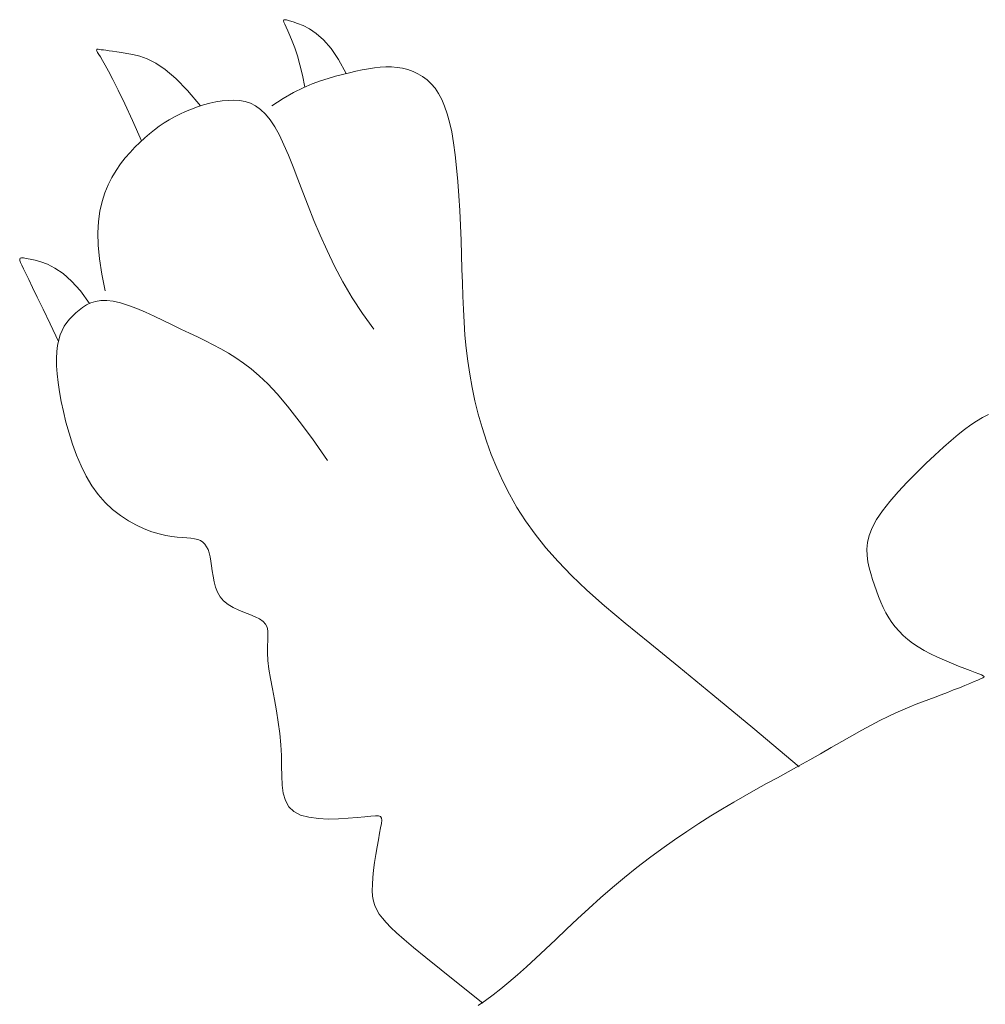
# Model space of a CAD drawing. Units: millimetres. Extents: x 154 to 280, y 164 to 223.
# Drawn here: x 262 to 262, y 167 to 167 of the extents above; entities that cross this region are included whole.
import ezdxf

# ---------------------------------------------------------------- set-up
doc = ezdxf.new("R2010")
doc.units = ezdxf.units.MM
doc.layers.add('Cajetin', color=7, linetype='Continuous', lineweight=13)
doc.layers.add('Cotas', color=7, linetype='Continuous', lineweight=9)

# ---------------------------------------------------------------- blocks, each defined once
blk = doc.blocks.new('A$C2D264475-flat-1')
at = {"layer": 'Cajetin'}
for p, q in [((0.886236, -1.270408), (0.886209, -1.270477)), ((0.886209, -1.270477), (0.886239, -1.270602)), ((0.886324, -1.270388), (0.886236, -1.270408)), ((0.886239, -1.270602), (0.886316, -1.270788)), ((0.886316, -1.270788), (0.886435, -1.271041)), ((0.886482, -1.270413), (0.886324, -1.270388)), ((0.886717, -1.270477), (0.886482, -1.270413)), ((0.887035, -1.270574), (0.886717, -1.270477)), ((0.88744, -1.270706), (0.887035, -1.270574)), ((0.887922, -1.270898), (0.88744, -1.270706)), ((0.886435, -1.271041), (0.886589, -1.271365)), ((0.886589, -1.271365), (0.88677, -1.271769)), ((0.888468, -1.27118), (0.887922, -1.270898)), ((0.889063, -1.271586), (0.888468, -1.27118)), ((0.889694, -1.272146), (0.889063, -1.271586)), ((0.88677, -1.271769), (0.886972, -1.272259)), ((0.886972, -1.272259), (0.887189, -1.272843)), ((0.890347, -1.272893), (0.889694, -1.272146)), ((0.869923, -1.272987), (0.869912, -1.273032)), ((0.869912, -1.273032), (0.869937, -1.273112)), ((0.86997, -1.272969), (0.869923, -1.272987)), ((0.869937, -1.273112), (0.870001, -1.273235)), ((0.870052, -1.27297), (0.86997, -1.272969)), ((0.870001, -1.273235), (0.870104, -1.273408)), ((0.870168, -1.272983), (0.870052, -1.27297)), ((0.870104, -1.273408), (0.870246, -1.273638)), ((0.870319, -1.273002), (0.870168, -1.272983)), ((0.870505, -1.273026), (0.870319, -1.273002)), ((0.870731, -1.273056), (0.870505, -1.273026)), ((0.871, -1.273093), (0.870731, -1.273056)), ((0.871313, -1.273138), (0.871, -1.273093)), ((0.871675, -1.273191), (0.871313, -1.273138)), ((0.872088, -1.273254), (0.871675, -1.273191)), ((0.872556, -1.273328), (0.872088, -1.273254)), ((0.873081, -1.273419), (0.872556, -1.273328)), ((0.873671, -1.273565), (0.873081, -1.273419)), ((0.887189, -1.272843), (0.887413, -1.273528)), ((0.891009, -1.273857), (0.890347, -1.272893)), ((0.870246, -1.273638), (0.870431, -1.27394)), ((0.870431, -1.27394), (0.870667, -1.274343)), ((0.874332, -1.273805), (0.873671, -1.273565)), ((0.875073, -1.274183), (0.874332, -1.273805)), ((0.8759, -1.274739), (0.875073, -1.274183)), ((0.887413, -1.273528), (0.887638, -1.274321)), ((0.891665, -1.27507), (0.891009, -1.273857)), ((0.870667, -1.274343), (0.870968, -1.274885)), ((0.870968, -1.274885), (0.871344, -1.275602)), ((0.87682, -1.275517), (0.8759, -1.274739)), ((0.887638, -1.274321), (0.887858, -1.275231)), ((0.891948, -1.27502), (0.891358, -1.275166)), ((0.892518, -1.274885), (0.891948, -1.27502)), ((0.893071, -1.274765), (0.892518, -1.274885)), ((0.893607, -1.274662), (0.893071, -1.274765)), ((0.89413, -1.274582), (0.893607, -1.274662)), ((0.89464, -1.274526), (0.89413, -1.274582)), ((0.895139, -1.274499), (0.89464, -1.274526)), ((0.89563, -1.274504), (0.895139, -1.274499)), ((0.896113, -1.274544), (0.89563, -1.274504)), ((0.896587, -1.274622), (0.896113, -1.274544)), ((0.897048, -1.274739), (0.896587, -1.274622)), ((0.897495, -1.274897), (0.897048, -1.274739)), ((0.897924, -1.275098), (0.897495, -1.274897)), ((0.898333, -1.275344), (0.897924, -1.275098)), ((0.871344, -1.275602), (0.871806, -1.276531)), ((0.87784, -1.276558), (0.87682, -1.275517)), ((0.887858, -1.275231), (0.888065, -1.276264)), ((0.888702, -1.275987), (0.887925, -1.276325)), ((0.889426, -1.275717), (0.888702, -1.275987)), ((0.890105, -1.275501), (0.889426, -1.275717)), ((0.890746, -1.275322), (0.890105, -1.275501)), ((0.891358, -1.275166), (0.890746, -1.275322)), ((0.898719, -1.275636), (0.898333, -1.275344)), ((0.89908, -1.275977), (0.898719, -1.275636)), ((0.899413, -1.276369), (0.89908, -1.275977)), ((0.871806, -1.276531), (0.872367, -1.277708)), ((0.878969, -1.277904), (0.87784, -1.276558)), ((0.887087, -1.276746), (0.88618, -1.277267)), ((0.887925, -1.276325), (0.887087, -1.276746)), ((0.899718, -1.276818), (0.899413, -1.276369)), ((0.899998, -1.277331), (0.899718, -1.276818)), ((0.872367, -1.277708), (0.873039, -1.279171)), ((0.879784, -1.277672), (0.879247, -1.277816)), ((0.88032, -1.277557), (0.879784, -1.277672)), ((0.880851, -1.277471), (0.88032, -1.277557)), ((0.881373, -1.277419), (0.880851, -1.277471)), ((0.881881, -1.277403), (0.881373, -1.277419)), ((0.882375, -1.277433), (0.881881, -1.277403)), ((0.882856, -1.277518), (0.882375, -1.277433)), ((0.883322, -1.277669), (0.882856, -1.277518)), ((0.883775, -1.277894), (0.883322, -1.277669)), ((0.88618, -1.277267), (0.885196, -1.277901)), ((0.900252, -1.277916), (0.899998, -1.277331)), ((0.877678, -1.278384), (0.877183, -1.278611)), ((0.87819, -1.278174), (0.877678, -1.278384)), ((0.878714, -1.277984), (0.87819, -1.278174)), ((0.879247, -1.277816), (0.878714, -1.277984)), ((0.884215, -1.278204), (0.883775, -1.277894)), ((0.884641, -1.278608), (0.884215, -1.278204)), ((0.900481, -1.278579), (0.900252, -1.277916)), ((0.873039, -1.279171), (0.873831, -1.280955)), ((0.875809, -1.279383), (0.875378, -1.279677)), ((0.876251, -1.279109), (0.875809, -1.279383)), ((0.876708, -1.278852), (0.876251, -1.279109)), ((0.877183, -1.278611), (0.876708, -1.278852)), ((0.885053, -1.279117), (0.884641, -1.278608)), ((0.885453, -1.279736), (0.885053, -1.279117)), ((0.900687, -1.279328), (0.900481, -1.278579)), ((0.900871, -1.28017), (0.900687, -1.279328)), ((0.874954, -1.279992), (0.874534, -1.280331)), ((0.875378, -1.279677), (0.874954, -1.279992)), ((0.885846, -1.280462), (0.885453, -1.279736)), ((0.901033, -1.281112), (0.900871, -1.28017)), ((0.873691, -1.281084), (0.873263, -1.281502)), ((0.874114, -1.280694), (0.873691, -1.281084)), ((0.874534, -1.280331), (0.874114, -1.280694)), ((0.886237, -1.281287), (0.885846, -1.280462)), ((0.901175, -1.282156), (0.901033, -1.281112)), ((0.872834, -1.281952), (0.872412, -1.282437)), ((0.873263, -1.281502), (0.872834, -1.281952)), ((0.886631, -1.282203), (0.886237, -1.281287)), ((0.872412, -1.282437), (0.872003, -1.282959)), ((0.887035, -1.283202), (0.886631, -1.282203)), ((0.901298, -1.283289), (0.901175, -1.282156)), ((0.871615, -1.283522), (0.871253, -1.284129)), ((0.872003, -1.282959), (0.871615, -1.283522)), ((0.887455, -1.284277), (0.887035, -1.283202)), ((0.901403, -1.284491), (0.901298, -1.283289)), ((0.871253, -1.284129), (0.870925, -1.284782)), ((0.887896, -1.28542), (0.887455, -1.284277)), ((0.901493, -1.285744), (0.901403, -1.284491)), ((0.870925, -1.284782), (0.870636, -1.285486)), ((0.888364, -1.286624), (0.887896, -1.28542)), ((0.870396, -1.286243), (0.870209, -1.287065)), ((0.870636, -1.285486), (0.870396, -1.286243)), ((0.901569, -1.287029), (0.901493, -1.285744)), ((0.870209, -1.287065), (0.870086, -1.287963)), ((0.888865, -1.28788), (0.888364, -1.286624)), ((0.901632, -1.288328), (0.901569, -1.287029)), ((0.870086, -1.287963), (0.870032, -1.28895)), ((0.889408, -1.28918), (0.888865, -1.28788)), ((0.901684, -1.289622), (0.901632, -1.288328)), ((0.870032, -1.28895), (0.870056, -1.290038)), ((0.890002, -1.290514), (0.889408, -1.28918)), ((0.901728, -1.290891), (0.901684, -1.289622)), ((0.870056, -1.290038), (0.870166, -1.291237)), ((0.890657, -1.291873), (0.890002, -1.290514)), ((0.863255, -1.291173), (0.863214, -1.291246)), ((0.863214, -1.291246), (0.86323, -1.291369)), ((0.86323, -1.291369), (0.863296, -1.291548)), ((0.86336, -1.291144), (0.863255, -1.291173)), ((0.863536, -1.291152), (0.86336, -1.291144)), ((0.863789, -1.291192), (0.863536, -1.291152)), ((0.864128, -1.291256), (0.863789, -1.291192)), ((0.864555, -1.291346), (0.864128, -1.291256)), ((0.865065, -1.291485), (0.864555, -1.291346)), ((0.870166, -1.291237), (0.870369, -1.292561)), ((0.901764, -1.292123), (0.901728, -1.290891)), ((0.863296, -1.291548), (0.863406, -1.291789)), ((0.863406, -1.291789), (0.863555, -1.292103)), ((0.863555, -1.292103), (0.863752, -1.292511)), ((0.865646, -1.291706), (0.865065, -1.291485)), ((0.866291, -1.292039), (0.865646, -1.291706)), ((0.86699, -1.292515), (0.866291, -1.292039)), ((0.891382, -1.293246), (0.890657, -1.291873)), ((0.901799, -1.293319), (0.901764, -1.292123)), ((0.863752, -1.292511), (0.864009, -1.293041)), ((0.864009, -1.293041), (0.864336, -1.293718)), ((0.867732, -1.293166), (0.86699, -1.292515)), ((0.870369, -1.292561), (0.870673, -1.294021)), ((0.864336, -1.293718), (0.864746, -1.29457)), ((0.868509, -1.294024), (0.867732, -1.293166)), ((0.892186, -1.294625), (0.891382, -1.293246)), ((0.901836, -1.294486), (0.901799, -1.293319)), ((0.864746, -1.29457), (0.86525, -1.295622)), ((0.869311, -1.295118), (0.868509, -1.294024)), ((0.870285, -1.294866), (0.869826, -1.29494)), ((0.870797, -1.294857), (0.870285, -1.294866)), ((0.871368, -1.294922), (0.870797, -1.294857)), ((0.893079, -1.296001), (0.892186, -1.294625)), ((0.901883, -1.295632), (0.901836, -1.294486)), ((0.86525, -1.295622), (0.865859, -1.2969)), ((0.868385, -1.295696), (0.868093, -1.29595)), ((0.868699, -1.295458), (0.868385, -1.295696)), ((0.869039, -1.295246), (0.868699, -1.295458)), ((0.869412, -1.29507), (0.869039, -1.295246)), ((0.869826, -1.29494), (0.869412, -1.29507)), ((0.872001, -1.295068), (0.871368, -1.294922)), ((0.872687, -1.295286), (0.872001, -1.295068)), ((0.873415, -1.295561), (0.872687, -1.295286)), ((0.874173, -1.295882), (0.873415, -1.295561)), ((0.901943, -1.296763), (0.901883, -1.295632)), ((0.867557, -1.296492), (0.867318, -1.296788)), ((0.867817, -1.296214), (0.867557, -1.296492)), ((0.868093, -1.29595), (0.867817, -1.296214)), ((0.874949, -1.296234), (0.874173, -1.295882)), ((0.875731, -1.296605), (0.874949, -1.296234)), ((0.894069, -1.297363), (0.893079, -1.296001)), ((0.865859, -1.2969), (0.866585, -1.298431)), ((0.867101, -1.29711), (0.866909, -1.297464)), ((0.867318, -1.296788), (0.867101, -1.29711)), ((0.876509, -1.296982), (0.875731, -1.296605)), ((0.877269, -1.29735), (0.876509, -1.296982)), ((0.878003, -1.297701), (0.877269, -1.29735)), ((0.902024, -1.297887), (0.901943, -1.296763)), ((0.866613, -1.298291), (0.866514, -1.298777)), ((0.866746, -1.297856), (0.866613, -1.298291)), ((0.866909, -1.297464), (0.866746, -1.297856)), ((0.878712, -1.298041), (0.878003, -1.297701)), ((0.879402, -1.298376), (0.878712, -1.298041)), ((0.902129, -1.299011), (0.902024, -1.297887)), ((0.866514, -1.298777), (0.866451, -1.299318)), ((0.880077, -1.298718), (0.879402, -1.298376)), ((0.880742, -1.299073), (0.880077, -1.298718)), ((0.8814, -1.299452), (0.880742, -1.299073)), ((0.902265, -1.300141), (0.902129, -1.299011)), ((0.866451, -1.299318), (0.866424, -1.299914)), ((0.866424, -1.299914), (0.866433, -1.300563)), ((0.882056, -1.299863), (0.8814, -1.299452)), ((0.882716, -1.300315), (0.882056, -1.299863)), ((0.866433, -1.300563), (0.866479, -1.301262)), ((0.883386, -1.300821), (0.882716, -1.300315)), ((0.884085, -1.301413), (0.883386, -1.300821)), ((0.902436, -1.301283), (0.902265, -1.300141)), ((0.866479, -1.301262), (0.86656, -1.302011)), ((0.884833, -1.302127), (0.884085, -1.301413)), ((0.902645, -1.302437), (0.902436, -1.301283)), ((0.86656, -1.302011), (0.866678, -1.302808)), ((0.885651, -1.302999), (0.884833, -1.302127)), ((0.902893, -1.303599), (0.902645, -1.302437)), ((0.866678, -1.302808), (0.866832, -1.30365)), ((0.88656, -1.304066), (0.885651, -1.302999)), ((0.866832, -1.30365), (0.867023, -1.304536)), ((0.887581, -1.305363), (0.88656, -1.304066)), ((0.903183, -1.304767), (0.902893, -1.303599)), ((0.867023, -1.304536), (0.867249, -1.305462)), ((0.903515, -1.305937), (0.903183, -1.304767)), ((0.947131, -1.305071), (0.94662, -1.305369)), ((0.947655, -1.304805), (0.947131, -1.305071)), ((0.867249, -1.305462), (0.867515, -1.306414)), ((0.888736, -1.306927), (0.887581, -1.305363)), ((0.903892, -1.307108), (0.903515, -1.305937)), ((0.946106, -1.305708), (0.945575, -1.306096)), ((0.94662, -1.305369), (0.946106, -1.305708)), ((0.867515, -1.306414), (0.867822, -1.307377)), ((0.945012, -1.306544), (0.9444, -1.30706)), ((0.945575, -1.306096), (0.945012, -1.306544)), ((0.867822, -1.307377), (0.868172, -1.308333)), ((0.890044, -1.308794), (0.888736, -1.306927)), ((0.904316, -1.308277), (0.903892, -1.307108)), ((0.943726, -1.307654), (0.942981, -1.308329)), ((0.9444, -1.30706), (0.943726, -1.307654)), ((0.868172, -1.308333), (0.868569, -1.309268)), ((0.904788, -1.30944), (0.904316, -1.308277)), ((0.942981, -1.308329), (0.942185, -1.309072)), ((0.868569, -1.309268), (0.869015, -1.310164)), ((0.905312, -1.310597), (0.904788, -1.30944)), ((0.942185, -1.309072), (0.941367, -1.309866)), ((0.869015, -1.310164), (0.869512, -1.311007)), ((0.941367, -1.309866), (0.940553, -1.310691)), ((0.869512, -1.311007), (0.870064, -1.311779)), ((0.905897, -1.31175), (0.905312, -1.310597)), ((0.940553, -1.310691), (0.939771, -1.31153)), ((0.870064, -1.311779), (0.870669, -1.312469)), ((0.906554, -1.312905), (0.905897, -1.31175)), ((0.939771, -1.31153), (0.93905, -1.312365)), ((0.870669, -1.312469), (0.871317, -1.313077)), ((0.93905, -1.312365), (0.938416, -1.313177)), ((0.871317, -1.313077), (0.871995, -1.313606)), ((0.871995, -1.313606), (0.872689, -1.31406)), ((0.907295, -1.314064), (0.906554, -1.312905)), ((0.938416, -1.313177), (0.937897, -1.313949)), ((0.872689, -1.31406), (0.873386, -1.314442)), ((0.873386, -1.314442), (0.874073, -1.314758)), ((0.908131, -1.315233), (0.907295, -1.314064)), ((0.937897, -1.313949), (0.937513, -1.314666)), ((0.874073, -1.314758), (0.874736, -1.315009)), ((0.874736, -1.315009), (0.875362, -1.315201)), ((0.875362, -1.315201), (0.87594, -1.315338)), ((0.87594, -1.315338), (0.876469, -1.31543)), ((0.876469, -1.31543), (0.876951, -1.315489)), ((0.909074, -1.316416), (0.908131, -1.315233)), ((0.937256, -1.315332), (0.937107, -1.315954)), ((0.937513, -1.314666), (0.937256, -1.315332)), ((0.876951, -1.315489), (0.877388, -1.315526)), ((0.877388, -1.315526), (0.877782, -1.315553)), ((0.877782, -1.315553), (0.878135, -1.315582)), ((0.878135, -1.315582), (0.878449, -1.315623)), ((0.878449, -1.315623), (0.878726, -1.315689)), ((0.878726, -1.315689), (0.878967, -1.315789)), ((0.878967, -1.315789), (0.879175, -1.315927)), ((0.879175, -1.315927), (0.879353, -1.316101)), ((0.879353, -1.316101), (0.879504, -1.316315)), ((0.879504, -1.316315), (0.87963, -1.316567)), ((0.937107, -1.315954), (0.93705, -1.316539)), ((0.87963, -1.316567), (0.879735, -1.31686)), ((0.879735, -1.31686), (0.879819, -1.317195)), ((0.910133, -1.317616), (0.909074, -1.316416)), ((0.93705, -1.316539), (0.937068, -1.317095)), ((0.937068, -1.317095), (0.937144, -1.317629)), ((0.879819, -1.317195), (0.879887, -1.317571)), ((0.879887, -1.317571), (0.879943, -1.317988)), ((0.879943, -1.317988), (0.879997, -1.318435)), ((0.911321, -1.318839), (0.910133, -1.317616)), ((0.937144, -1.317629), (0.937261, -1.318148)), ((0.879997, -1.318435), (0.880063, -1.318899)), ((0.880063, -1.318899), (0.880151, -1.319369)), ((0.912658, -1.3201), (0.911321, -1.318839)), ((0.937261, -1.318148), (0.937402, -1.318659)), ((0.937402, -1.318659), (0.937553, -1.319169)), ((0.880151, -1.319369), (0.880275, -1.319831)), ((0.937553, -1.319169), (0.937713, -1.319676)), ((0.937713, -1.319676), (0.937884, -1.320177)), ((0.880275, -1.319831), (0.880448, -1.320273)), ((0.880448, -1.320273), (0.880681, -1.320682)), ((0.914197, -1.321457), (0.912658, -1.3201)), ((0.937884, -1.320177), (0.938068, -1.32067)), ((0.880681, -1.320682), (0.880986, -1.321046)), ((0.880986, -1.321046), (0.881372, -1.321356)), ((0.881372, -1.321356), (0.881818, -1.321618)), ((0.916, -1.322979), (0.914197, -1.321457)), ((0.938068, -1.32067), (0.938265, -1.321153)), ((0.938265, -1.321153), (0.938479, -1.321622)), ((0.881818, -1.321618), (0.882302, -1.321845)), ((0.882302, -1.321845), (0.882799, -1.322047)), ((0.882799, -1.322047), (0.883285, -1.322234)), ((0.883285, -1.322234), (0.883736, -1.322419)), ((0.938479, -1.321622), (0.93871, -1.322074)), ((0.93871, -1.322074), (0.938961, -1.322508)), ((0.883736, -1.322419), (0.884129, -1.322611)), ((0.884129, -1.322611), (0.884438, -1.322822)), ((0.884438, -1.322822), (0.884647, -1.323063)), ((0.884647, -1.323063), (0.88477, -1.323341)), ((0.91813, -1.324737), (0.916, -1.322979)), ((0.938961, -1.322508), (0.939234, -1.322921)), ((0.939234, -1.322921), (0.939531, -1.323314)), ((0.88477, -1.323341), (0.884828, -1.323664)), ((0.88484, -1.32404), (0.884827, -1.324477)), ((0.884828, -1.323664), (0.88484, -1.32404)), ((0.939531, -1.323314), (0.939857, -1.323689)), ((0.939857, -1.323689), (0.940215, -1.324047)), ((0.940215, -1.324047), (0.940609, -1.324391)), ((0.884827, -1.324477), (0.884811, -1.324983)), ((0.920649, -1.326799), (0.91813, -1.324737)), ((0.940609, -1.324391), (0.941042, -1.324722)), ((0.941042, -1.324722), (0.941518, -1.325041)), ((0.884811, -1.324983), (0.884811, -1.325564)), ((0.884811, -1.325564), (0.884849, -1.32623)), ((0.941518, -1.325041), (0.94204, -1.325351)), ((0.94204, -1.325351), (0.942609, -1.325653)), ((0.942609, -1.325653), (0.94321, -1.325943)), ((0.884849, -1.32623), (0.884939, -1.326984)), ((0.94321, -1.325943), (0.943825, -1.326219)), ((0.943825, -1.326219), (0.944436, -1.326478)), ((0.944436, -1.326478), (0.945026, -1.326715)), ((0.884939, -1.326984), (0.885073, -1.327814)), ((0.923619, -1.329236), (0.920649, -1.326799)), ((0.945026, -1.326715), (0.945576, -1.326928)), ((0.945576, -1.326928), (0.946069, -1.327113)), ((0.946069, -1.327113), (0.946486, -1.327267)), ((0.946486, -1.327267), (0.946813, -1.327389)), ((0.946813, -1.327389), (0.94705, -1.327484)), ((0.94705, -1.327484), (0.947199, -1.327561)), ((0.885073, -1.327814), (0.885235, -1.328706)), ((0.94602, -1.328234), (0.945588, -1.328411)), ((0.946401, -1.328078), (0.94602, -1.328234)), ((0.946721, -1.327947), (0.946401, -1.328078)), ((0.94697, -1.327843), (0.946721, -1.327947)), ((0.947145, -1.32776), (0.94697, -1.327843)), ((0.947244, -1.327691), (0.947145, -1.32776)), ((0.947199, -1.327561), (0.947262, -1.327627)), ((0.947262, -1.327627), (0.947244, -1.327691)), ((0.885235, -1.328706), (0.885413, -1.329645)), ((0.944077, -1.329015), (0.943535, -1.329227)), ((0.944606, -1.328806), (0.944077, -1.329015)), ((0.945113, -1.328603), (0.944606, -1.328806)), ((0.945588, -1.328411), (0.945113, -1.328603)), ((0.885413, -1.329645), (0.885591, -1.330616)), ((0.927104, -1.332117), (0.923619, -1.329236)), ((0.941359, -1.330053), (0.940792, -1.330279)), ((0.941909, -1.329843), (0.941359, -1.330053)), ((0.942451, -1.329639), (0.941909, -1.329843)), ((0.942991, -1.329435), (0.942451, -1.329639)), ((0.943535, -1.329227), (0.942991, -1.329435)), ((0.885591, -1.330616), (0.885754, -1.331604)), ((0.939576, -1.330801), (0.938911, -1.331113)), ((0.940201, -1.330526), (0.939576, -1.330801)), ((0.940792, -1.330279), (0.940201, -1.330526)), ((0.885754, -1.331604), (0.885889, -1.332595)), ((0.938196, -1.331468), (0.937428, -1.331872)), ((0.938911, -1.331113), (0.938196, -1.331468)), ((0.885889, -1.332595), (0.885981, -1.333572)), ((0.931164, -1.335512), (0.927104, -1.332117)), ((0.93661, -1.332317), (0.935752, -1.332797)), ((0.937428, -1.331872), (0.93661, -1.332317)), ((0.934861, -1.333303), (0.933945, -1.333827)), ((0.935752, -1.332797), (0.934861, -1.333303)), ((0.885981, -1.333572), (0.886023, -1.334522)), ((0.933945, -1.333827), (0.933012, -1.334361)), ((0.886023, -1.334522), (0.886036, -1.335433)), ((0.93207, -1.334897), (0.931127, -1.335426)), ((0.933012, -1.334361), (0.93207, -1.334897)), ((0.886036, -1.335433), (0.886048, -1.336292)), ((0.930189, -1.335944), (0.929254, -1.336455)), ((0.931127, -1.335426), (0.930189, -1.335944)), ((0.886048, -1.336292), (0.886088, -1.337088)), ((0.929254, -1.336455), (0.928317, -1.336966)), ((0.886088, -1.337088), (0.886185, -1.337808)), ((0.927373, -1.337484), (0.926419, -1.338016)), ((0.928317, -1.336966), (0.927373, -1.337484)), ((0.886185, -1.337808), (0.886367, -1.338441)), ((0.886367, -1.338441), (0.886663, -1.338975)), ((0.925451, -1.33857), (0.924462, -1.339153)), ((0.926419, -1.338016), (0.925451, -1.33857)), ((0.886663, -1.338975), (0.887101, -1.339397)), ((0.887101, -1.339397), (0.887698, -1.339702)), ((0.924462, -1.339153), (0.92345, -1.339771)), ((0.887698, -1.339702), (0.888426, -1.339901)), ((0.888426, -1.339901), (0.889244, -1.340012)), ((0.889244, -1.340012), (0.890113, -1.340051)), ((0.890113, -1.340051), (0.890992, -1.340038)), ((0.890992, -1.340038), (0.891841, -1.339988)), ((0.891841, -1.339988), (0.89262, -1.33992)), ((0.89262, -1.33992), (0.893289, -1.33985)), ((0.893289, -1.33985), (0.893817, -1.339795)), ((0.893817, -1.339795), (0.894212, -1.339768)), ((0.894212, -1.339768), (0.894488, -1.33978)), ((0.894488, -1.33978), (0.894663, -1.339842)), ((0.894663, -1.339842), (0.894753, -1.339965)), ((0.894773, -1.340162), (0.894741, -1.340442)), ((0.894753, -1.339965), (0.894773, -1.340162)), ((0.92345, -1.339771), (0.922412, -1.340431)), ((0.894672, -1.340818), (0.89458, -1.341296)), ((0.894741, -1.340442), (0.894672, -1.340818)), ((0.921351, -1.341131), (0.920274, -1.341868)), ((0.922412, -1.340431), (0.921351, -1.341131)), ((0.894475, -1.341857), (0.894364, -1.342482)), ((0.89458, -1.341296), (0.894475, -1.341857)), ((0.920274, -1.341868), (0.919189, -1.34264)), ((0.894364, -1.342482), (0.894253, -1.343146)), ((0.919189, -1.34264), (0.918099, -1.343445)), ((0.894253, -1.343146), (0.894149, -1.343828)), ((0.918099, -1.343445), (0.917013, -1.344278)), ((0.894059, -1.344505), (0.893991, -1.345155)), ((0.894149, -1.343828), (0.894059, -1.344505)), ((0.917013, -1.344278), (0.915936, -1.345138)), ((0.893991, -1.345155), (0.89395, -1.345756)), ((0.915936, -1.345138), (0.914874, -1.346022)), ((0.89395, -1.345756), (0.893945, -1.346292)), ((0.893945, -1.346292), (0.893978, -1.346768)), ((0.914874, -1.346022), (0.913833, -1.346926)), ((0.893978, -1.346768), (0.894052, -1.347197)), ((0.894052, -1.347197), (0.894171, -1.347593)), ((0.913833, -1.346926), (0.912817, -1.34784)), ((0.894171, -1.347593), (0.894339, -1.347966)), ((0.894339, -1.347966), (0.894558, -1.348329)), ((0.912817, -1.34784), (0.911828, -1.348754)), ((0.894558, -1.348329), (0.894831, -1.348696)), ((0.894831, -1.348696), (0.895162, -1.349078)), ((0.911828, -1.348754), (0.910868, -1.349656)), ((0.895162, -1.349078), (0.895561, -1.349491)), ((0.895561, -1.349491), (0.896063, -1.349967)), ((0.910868, -1.349656), (0.90994, -1.350537)), ((0.896063, -1.349967), (0.89671, -1.35054)), ((0.89671, -1.35054), (0.897543, -1.351246)), ((0.90994, -1.350537), (0.909046, -1.351385)), ((0.897543, -1.351246), (0.898606, -1.35212)), ((0.909046, -1.351385), (0.90819, -1.352191)), ((0.898606, -1.35212), (0.899939, -1.353196)), ((0.90819, -1.352191), (0.907374, -1.352942)), ((0.899939, -1.353196), (0.901585, -1.35451)), ((0.907374, -1.352942), (0.906598, -1.353632)), ((0.906598, -1.353632), (0.90586, -1.354262)), ((0.901585, -1.35451), (0.903586, -1.356096)), ((0.905154, -1.354839), (0.904474, -1.355367)), ((0.90586, -1.354262), (0.905154, -1.354839)), ((0.904474, -1.355367), (0.903815, -1.355853)), ((0.903815, -1.355853), (0.903172, -1.356301))]:
    blk.add_line(p, q, dxfattribs=at)

msp = doc.modelspace()

# ---------------------------------------------------------------- block references
at = {"layer": 'Cotas'}
msp.add_blockref('A$C2D264475-flat-1', (260.821602, 168.593355), dxfattribs=at)

doc.saveas('drawing.dxf')
